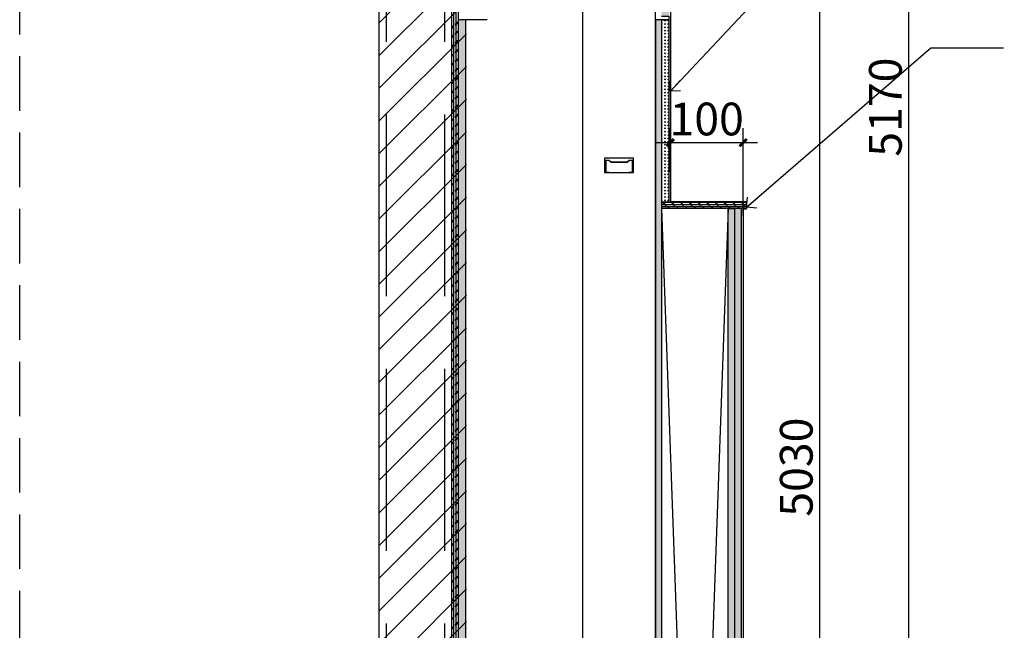
# Model space of a CAD drawing. Units: millimetres. Extents: x 2662 to 1870957, y -142083 to 334009.
# Drawn here: x 267086 to 268441, y -108420 to -107581 of the extents above; entities that cross this region are included whole.
import ezdxf

# ---------------------------------------------------------------- set-up
doc = ezdxf.new("R2010")
doc.units = ezdxf.units.MM
doc.header["$LTSCALE"] = 1000
doc.linetypes.add('DASH', pattern=[0.35, 0.25, -0.1])
for name, color, linetype in [('003-天花标高', 6, 'Continuous'), ('006-立面', 4, 'Continuous'), ('007-剖面文字标注', 3, 'Continuous'), ('10', 250, 'Continuous'), ('I—装饰—中粗', 4, 'Continuous'), ('I—装饰—填充01(线状)', 8, 'Continuous'), ('I—装饰—细线', 144, 'Continuous'), ('I—装饰—超细', 8, 'Continuous'), ('剖面', 4, 'Continuous'), ('舞台灯光', 3, 'Continuous')]:
    doc.layers.add(name, color=color, linetype=linetype)
doc.styles.add('宋体', font='txt', dxfattribs={"width": 0.7})
doc.dimstyles.new('剖面标准', dxfattribs={"dimscale": 0, "dimtxt": 60, "dimasz": 20, "dimexe": 20, "dimexo": 10, "dimgap": 10, "dimtad": 1, "dimdec": 0, "dimrnd": 1, "dimtxsty": '宋体', "dimblk": 'ARCHTICK', "dimcen": 20, "dimdle": 20, "dimclrd": 3, "dimclre": 3, "dimclrt": 3, "dimadec": 0, "dimazin": 0, "dimtfac": 1, "dimtdec": 0, "dimtix": 1, "dimtmove": 2, "dimatfit": 3, "dimldrblk": 'OPEN90', "dimfxl": 50, "dimfxlon": 1, "dimtolj": 1, "dimtzin": 0, "dimarcsym": 0})
doc.dimstyles.new('剖面标注1：15', dxfattribs={"dimscale": 0, "dimtxt": 45, "dimasz": 10, "dimexe": 20, "dimexo": 10, "dimgap": 10, "dimtad": 1, "dimdec": 0, "dimrnd": 1, "dimtxsty": '宋体', "dimblk": 'ARCHTICK', "dimcen": 20, "dimdle": 20, "dimclrd": 3, "dimclre": 3, "dimclrt": 3, "dimadec": 0, "dimazin": 0, "dimtfac": 1, "dimtdec": 0, "dimtix": 1, "dimtmove": 2, "dimatfit": 3, "dimldrblk": 'OPEN90', "dimfxl": 100, "dimfxlon": 1, "dimtolj": 1, "dimtzin": 0, "dimarcsym": 0})

# ---------------------------------------------------------------- blocks, each defined once
blk = doc.blocks.new('_ArchTick')
at = {"color": 0, "linetype": 'ByBlock', "const_width": 0.4}
blk.add_lwpolyline([(-0.5, -0.5), (0.5, 0.5)], dxfattribs=at)
blk = doc.blocks.new('*D1439')
at = {"layer": '006-立面', "color": 3, "lineweight": -2, "transparency": 16777216}
for p, q in [((268310, -110800.8), (268310, -105590.8)), ((268210, -105610.8), (268330, -105610.8)), ((268310, -110780.8), (268330, -110780.8))]:
    blk.add_line(p, q, dxfattribs=at)
at = {"layer": 'Defpoints', "color": 0, "transparency": 16777216}
for p in [(268071.7, -105610.8), (268310, -105610.8), (268300.6, -110780.8)]:
    blk.add_point(p, dxfattribs=at)
at = {"layer": '006-立面', "color": 3, "lineweight": -2, "transparency": 16777216, "xscale": 10, "yscale": 10, "zscale": 10}
for p, rotation in [((268310, -105610.8), 90), ((268310, -110780.8), 270)]:
    blk.add_blockref('_ArchTick', p, dxfattribs=dict(at, rotation=rotation))
at = {"layer": '006-立面', "color": 3, "transparency": 16777216, "insert": (268277.5, -107700.8), "char_height": 45, "attachment_point": 5, "rotation": 90, "style": '宋体'}
blk.add_mtext('\\A1;5170', dxfattribs=at)
blk = doc.blocks.new('_Open90')
at = {"color": 0, "linetype": 'ByBlock', "lineweight": -2}
for p, q in [((0, 0), (-1, 0)), ((-0.5, 0.5), (0, 0)), ((0, 0), (-0.5, -0.5))]:
    blk.add_line(p, q, dxfattribs=at)
blk = doc.blocks.new('*D1437')
at = {"layer": '006-立面', "color": 3, "lineweight": -2, "transparency": 16777216}
for p, q in [((268187.4, -110730.8), (268187.4, -105660.8)), ((268087.4, -105680.8), (268207.4, -105680.8)), ((268087.4, -110710.8), (268207.4, -110710.8))]:
    blk.add_line(p, q, dxfattribs=at)
at = {"layer": 'Defpoints', "color": 0, "transparency": 16777216}
for p in [(268031.1, -105680.8), (268187.4, -105680.8), (268031.6, -110710.8)]:
    blk.add_point(p, dxfattribs=at)
at = {"layer": '006-立面', "color": 3, "lineweight": -2, "transparency": 16777216, "xscale": 10, "yscale": 10, "zscale": 10}
for p, rotation in [((268187.4, -105680.8), 90), ((268187.4, -110710.8), 270)]:
    blk.add_blockref('_ArchTick', p, dxfattribs=dict(at, rotation=rotation))
at = {"layer": '006-立面', "color": 3, "transparency": 16777216, "insert": (268154.9, -108195.8), "char_height": 45, "attachment_point": 5, "rotation": 90, "style": '宋体'}
blk.add_mtext('\\A1;5030', dxfattribs=at)
blk = doc.blocks.new('*D1441')
at = {"layer": '006-立面', "color": 3, "lineweight": -2, "transparency": 16777216}
for p, q in [((267981.6, -107789.8), (267981.6, -107729.6)), ((268081.7, -107849.6), (268081.7, -107729.6)), ((267961.6, -107749.6), (268101.7, -107749.6))]:
    blk.add_line(p, q, dxfattribs=at)
at = {"layer": 'Defpoints', "color": 0, "transparency": 16777216}
for p in [(268081.7, -107749.6), (267981.6, -107799.8), (268081.7, -107863)]:
    blk.add_point(p, dxfattribs=at)
at = {"layer": '006-立面', "color": 3, "lineweight": -2, "transparency": 16777216, "xscale": 10, "yscale": 10, "zscale": 10, "rotation": 180}
blk.add_blockref('_ArchTick', (267981.6, -107749.6), dxfattribs=at)
at = {"layer": '006-立面', "color": 3, "lineweight": -2, "transparency": 16777216, "xscale": 10, "yscale": 10, "zscale": 10}
blk.add_blockref('_ArchTick', (268081.7, -107749.6), dxfattribs=at)
at = {"layer": '006-立面', "color": 3, "transparency": 16777216, "insert": (268031.6, -107717.1), "char_height": 45, "attachment_point": 5, "style": '宋体'}
blk.add_mtext('\\A1;100', dxfattribs=at)

msp = doc.modelspace()

# ---------------------------------------------------------------- hatches: boundary and pattern name
at = {"layer": '10', "ltscale": 0.5}
h = msp.add_hatch(dxfattribs=at)
h.set_pattern_fill('CORK', color=256, scale=24, angle=-90, style=0)
h.set_pattern_definition([(270, (93528.8125, 6870.4437), (3, -1e-15), []), (45, (93527.3125, 6868.944), (-6, 6), [4.2426407, -4.2426407]), (45, (93527.3125, 6868.194), (-6, 6), [4.2426407, -4.2426407]), (45, (93527.3125, 6867.444), (-6, 6), [4.2426407, -4.2426407])])
h.paths.add_polyline_path([(267970.1, -107580.8), (267961.1, -107580.8), (267961.1, -110780.8), (267970.1, -110780.8)])
h = msp.add_hatch(dxfattribs=at)
h.set_pattern_fill('CROSS', color=256, scale=0.5, angle=135, style=0)
h.set_pattern_definition([(135, (-90157.885, 224942.7883), (-4.49012806, 2e-15), [1.5875, -4.7625]), (225, (-90157.885, 224943.911), (-2e-15, -4.49012806), [1.5875, -4.7625])])
h.paths.add_polyline_path([(267970.1, -107831.3), (267970.1, -107580.8), (267979.6, -107580.8), (267979.6, -107831.3)])
h = msp.add_hatch(dxfattribs=at)
h.set_pattern_fill('CORK', color=256, scale=24, style=0)
h.set_pattern_definition([(360, (154219.34, -282272.574), (1e-15, 3), []), (135, (154220.84, -282274.074), (-6, -6), [4.2426407, -4.2426407]), (135, (154221.59, -282274.074), (-6, -6), [4.2426407, -4.2426407]), (135, (154222.34, -282274.074), (-6, -6), [4.2426407, -4.2426407])])
h.paths.add_polyline_path([(268086.2, -107831.3), (268086.2, -107840.3), (267970.1, -107840.3), (267970.1, -107831.3)])
h = msp.add_hatch(dxfattribs=at)
h.set_pattern_fill('CORK', color=256, scale=24, angle=-90, style=0)
h.set_pattern_definition([(270, (93628.8056, 5139.4386), (3, -1e-15), []), (45, (93627.306, 5137.9386), (-6, 6), [4.2426407, -4.2426407]), (45, (93627.306, 5137.1886), (-6, 6), [4.2426407, -4.2426407]), (45, (93627.306, 5136.4386), (-6, 6), [4.2426407, -4.2426407])])
h.paths.add_polyline_path([(268070.1, -110370.3), (268061.1, -110370.3), (268061.1, -107840.3), (268070.1, -107840.3)])
h = msp.add_hatch(dxfattribs=at)
h.set_pattern_fill('CROSS', color=256, scale=0.5, angle=135, style=0)
h.set_pattern_definition([(135, (-90057.892, 223271.783), (-4.49012806, 2e-15), [1.5875, -4.7625]), (225, (-90057.892, 223272.9056), (-2e-15, -4.49012806), [1.5875, -4.7625])])
h.paths.add_polyline_path([(268070.1, -107840.3), (268070.1, -110370.3), (268079.6, -110370.3), (268079.6, -107840.3)])
at = {"layer": 'I—装饰—填充01(线状)'}
h = msp.add_hatch(dxfattribs=at)
h.set_pattern_fill('CROSS', color=256, scale=0.5, style=0)
h.set_pattern_definition([(0, (267689.6246, -110730.758), (3.175, 3.175), [1.5875, -4.7625]), (90, (267690.4184, -110731.552), (-3.175, 3.175), [1.5875, -4.7625])])
h.paths.add_polyline_path([(267979.6, -105610.8), (267969.6, -105610.8), (267969.6, -107575.8), (267979.6, -107575.8)])
h.paths.add_polyline_path([(267699.6, -107580.8), (267689.6, -107580.8), (267689.6, -109980.8), (267699.6, -109980.8)])
h.paths.add_polyline_path([(267699.6, -109980.8), (267689.6, -109980.8), (267689.6, -110730.8), (267699.7, -110730.8)])
at = {"layer": '舞台灯光'}
h = msp.add_hatch(dxfattribs=at)
h.set_pattern_fill('ANSI31', color=8, scale=10)
h.set_pattern_definition([(45, (8681.855, 0), (-22.4506403, 22.4506403), [])])
h.paths.add_polyline_path([(267979.6, -105610.8), (267979.6, -107481.1), (267700.9, -107481.1), (267700.9, -109980.8), (267698.6, -109980.8), (267700.6, -110780.8), (267580.6, -110780.8), (267580.6, -105610.8)])

# ---------------------------------------------------------------- linework, layer by layer
at = {"layer": '003-天花标高', "ltscale": 100}
msp.add_lwpolyline([(268081.6, -107840.8), (268081.6, -110370.3)], dxfattribs=at)
at = {"layer": '10', "color": 8}
for p, q in [((267861.1, -110780.8), (267861.1, -107480.8)), ((267961.1, -110780.8), (267961.1, -107480.8))]:
    msp.add_line(p, q, dxfattribs=at)
at = {"layer": '10', "color": 8, "ltscale": 0.5}
for points in [[(267970.1, -107580.8), (267961.1, -107580.8), (267961.1, -110780.8), (267970.1, -110780.8)], [(268086.2, -107831.3), (268086.2, -107840.3), (267970.1, -107840.3), (267970.1, -107831.3)], [(268070.1, -110370.3), (268061.1, -110370.3), (268061.1, -107840.3), (268070.1, -107840.3)]]:
    msp.add_lwpolyline(points, close=True, dxfattribs=at)
at = {"layer": '10', "color": 8}
for points in [[(267970.1, -107831.3), (267970.1, -107580.8), (267979.6, -107580.8), (267979.6, -107831.3)], [(267931.1, -107770.8), (267891.1, -107770.8), (267891.1, -107790.8), (267931.1, -107790.8)], [(267922, -107776.2), (267922, -107776.2), (267925.1, -107773.7), (267930.1, -107773.7), (267930.1, -107790.8), (267925.1, -107790.8), (267925.1, -107790.1), (267929.5, -107790.1), (267929.5, -107774.3), (267925.4, -107774.3), (267922.2, -107776.8), (267922.2, -107776.8), (267900.1, -107776.8), (267896.9, -107774.3), (267892.8, -107774.3), (267892.8, -107790.1), (267897.2, -107790.1), (267897.2, -107790.8), (267892.1, -107790.8), (267892.1, -107773.7), (267897.1, -107773.7), (267900.3, -107776.2)], [(268070.1, -107840.3), (268070.1, -110370.3), (268079.6, -110370.3), (268079.6, -107840.3)]]:
    msp.add_lwpolyline(points, close=True, dxfattribs=at)
at = {"layer": '10', "color": 8, "ltscale": 0.5}
for points in [[(268061.1, -107840.3), (267970.1, -110370.3)], [(268061.1, -110370.3), (267970.1, -107840.3)]]:
    msp.add_lwpolyline(points, dxfattribs=at)
at = {"layer": 'I—装饰—中粗'}
for p, q in [((267729.6, -107580.8), (267689.6, -107580.8)), ((267699.6, -107580.8), (267699.6, -109980.8))]:
    msp.add_line(p, q, dxfattribs=at)
msp.add_lwpolyline([(267969.6, -107575.8), (267979.6, -107575.8), (267979.6, -107580.8), (267961.1, -107580.8)], dxfattribs=at)
at = {"layer": 'I—装饰—填充01(线状)'}
for p, q in [((267683.8, -109999.8), (267683.8, -105610.8)), ((267687, -109999.8), (267687, -105610.8)), ((267688.6, -107583.5), (267685.4, -107586.7)), ((267688.6, -107584.3), (267685.4, -107587.5)), ((267688.6, -107585.1), (267685.4, -107588.3)), ((267682.2, -107589.9), (267680.6, -107591.5)), ((267682.2, -107590.7), (267680.6, -107592.3)), ((267682.2, -107591.5), (267680.6, -107593.1)), ((267682.2, -107602.6), (267680.6, -107604.2)), ((267688.6, -107596.2), (267685.4, -107599.4)), ((267688.6, -107597), (267685.4, -107600.2)), ((267688.6, -107597.8), (267685.4, -107601)), ((267682.2, -107603.4), (267680.6, -107605)), ((267682.2, -107604.2), (267680.6, -107605.8)), ((267682.2, -107615.3), (267680.6, -107616.9)), ((267682.2, -107616.1), (267680.6, -107617.7)), ((267688.6, -107608.9), (267685.4, -107612.1)), ((267688.6, -107609.7), (267685.4, -107612.9)), ((267688.6, -107610.5), (267685.4, -107613.7)), ((267682.2, -107616.9), (267680.6, -107618.5)), ((267682.2, -107628), (267680.6, -107629.6)), ((267682.2, -107628.8), (267680.6, -107630.4)), ((267682.2, -107629.6), (267680.6, -107631.2)), ((267688.6, -107621.6), (267685.4, -107624.8)), ((267688.6, -107622.4), (267685.4, -107625.6)), ((267688.6, -107623.2), (267685.4, -107626.4)), ((267682.2, -107640.7), (267680.6, -107642.3)), ((267682.2, -107641.5), (267680.6, -107643.1)), ((267682.2, -107642.3), (267680.6, -107643.9)), ((267688.6, -107634.3), (267685.4, -107637.5)), ((267688.6, -107635.1), (267685.4, -107638.3)), ((267688.6, -107635.9), (267685.4, -107639.1)), ((267682.2, -107653.4), (267680.6, -107655)), ((267682.2, -107654.2), (267680.6, -107655.8)), ((267682.2, -107655), (267680.6, -107656.6)), ((267688.6, -107647), (267685.4, -107650.2)), ((267688.6, -107647.8), (267685.4, -107651)), ((267688.6, -107648.6), (267685.4, -107651.8)), ((267682.2, -107666.1), (267680.6, -107667.7)), ((267682.2, -107666.9), (267680.6, -107668.5)), ((267682.2, -107667.7), (267680.6, -107669.3)), ((267688.6, -107659.7), (267685.4, -107662.9)), ((267688.6, -107660.5), (267685.4, -107663.7)), ((267688.6, -107661.3), (267685.4, -107664.5)), ((267682.2, -107678.8), (267680.6, -107680.4)), ((267682.2, -107679.6), (267680.6, -107681.2)), ((267682.2, -107680.4), (267680.6, -107682)), ((267688.6, -107672.4), (267685.4, -107675.6)), ((267688.6, -107673.2), (267685.4, -107676.4)), ((267688.6, -107674), (267685.4, -107677.2)), ((267682.2, -107691.5), (267680.6, -107693.1)), ((267682.2, -107692.3), (267680.6, -107693.9)), ((267682.2, -107693.1), (267680.6, -107694.7)), ((267688.6, -107685.1), (267685.4, -107688.3)), ((267688.6, -107685.9), (267685.4, -107689.1)), ((267688.6, -107686.7), (267685.4, -107689.9)), ((267682.2, -107704.2), (267680.6, -107705.8)), ((267682.2, -107705), (267680.6, -107706.6)), ((267682.2, -107705.8), (267680.6, -107707.4)), ((267688.6, -107697.8), (267685.4, -107701)), ((267688.6, -107698.6), (267685.4, -107701.8)), ((267688.6, -107699.4), (267685.4, -107702.6)), ((267688.6, -107710.5), (267685.4, -107713.7)), ((267688.6, -107711.3), (267685.4, -107714.5)), ((267682.2, -107716.9), (267680.6, -107718.5)), ((267682.2, -107717.7), (267680.6, -107719.3)), ((267682.2, -107718.5), (267680.6, -107720.1)), ((267688.6, -107712.1), (267685.4, -107715.3)), ((267688.6, -107723.2), (267685.4, -107726.4)), ((267688.6, -107724), (267685.4, -107727.2)), ((267688.6, -107724.8), (267685.4, -107728)), ((267682.2, -107729.6), (267680.6, -107731.2)), ((267682.2, -107730.4), (267680.6, -107732)), ((267682.2, -107731.2), (267680.6, -107732.8)), ((267688.6, -107735.9), (267685.4, -107739.1)), ((267688.6, -107736.7), (267685.4, -107739.9)), ((267688.6, -107737.5), (267685.4, -107740.7)), ((267682.2, -107742.3), (267680.6, -107743.9)), ((267682.2, -107743.1), (267680.6, -107744.7)), ((267682.2, -107743.9), (267680.6, -107745.5)), ((267688.6, -107748.6), (267685.4, -107751.8)), ((267688.6, -107749.4), (267685.4, -107752.6)), ((267688.6, -107750.2), (267685.4, -107753.4)), ((267682.2, -107755), (267680.6, -107756.6)), ((267682.2, -107755.8), (267680.6, -107757.4)), ((267682.2, -107756.6), (267680.6, -107758.2)), ((267688.6, -107761.3), (267685.4, -107764.5)), ((267688.6, -107762.1), (267685.4, -107765.3)), ((267688.6, -107762.9), (267685.4, -107766.1)), ((267682.2, -107767.7), (267680.6, -107769.3)), ((267682.2, -107768.5), (267680.6, -107770.1)), ((267682.2, -107769.3), (267680.6, -107770.9)), ((267688.6, -107774), (267685.4, -107777.2)), ((267688.6, -107774.8), (267685.4, -107778)), ((267688.6, -107775.6), (267685.4, -107778.8)), ((267682.2, -107780.4), (267680.6, -107782)), ((267682.2, -107781.2), (267680.6, -107782.8)), ((267682.2, -107782), (267680.6, -107783.6)), ((267688.6, -107786.7), (267685.4, -107789.9)), ((267688.6, -107787.5), (267685.4, -107790.7)), ((267688.6, -107788.3), (267685.4, -107791.5)), ((267682.2, -107793.1), (267680.6, -107794.7)), ((267682.2, -107793.9), (267680.6, -107795.5)), ((267682.2, -107794.7), (267680.6, -107796.3)), ((267682.2, -107805.8), (267680.6, -107807.4)), ((267688.6, -107799.4), (267685.4, -107802.6)), ((267688.6, -107800.2), (267685.4, -107803.4)), ((267688.6, -107801), (267685.4, -107804.2)), ((267682.2, -107806.6), (267680.6, -107808.2)), ((267682.2, -107807.4), (267680.6, -107809)), ((267682.2, -107818.5), (267680.6, -107820.1)), ((267682.2, -107819.3), (267680.6, -107820.9)), ((267688.6, -107812.1), (267685.4, -107815.3)), ((267688.6, -107812.9), (267685.4, -107816.1)), ((267688.6, -107813.7), (267685.4, -107816.9)), ((267682.2, -107820.1), (267680.6, -107821.7)), ((267682.2, -107831.2), (267680.6, -107832.8)), ((267682.2, -107832), (267680.6, -107833.6)), ((267682.2, -107832.8), (267680.6, -107834.4)), ((267688.6, -107824.8), (267685.4, -107828)), ((267688.6, -107825.6), (267685.4, -107828.8)), ((267688.6, -107826.4), (267685.4, -107829.6)), ((267682.2, -107843.9), (267680.6, -107845.5)), ((267682.2, -107844.7), (267680.6, -107846.3)), ((267682.2, -107845.5), (267680.6, -107847.1)), ((267688.6, -107837.5), (267685.4, -107840.7)), ((267688.6, -107838.3), (267685.4, -107841.5)), ((267688.6, -107839.1), (267685.4, -107842.3)), ((267682.2, -107856.6), (267680.6, -107858.2)), ((267682.2, -107857.4), (267680.6, -107859)), ((267682.2, -107858.2), (267680.6, -107859.8)), ((267688.6, -107850.2), (267685.4, -107853.4)), ((267688.6, -107851), (267685.4, -107854.2)), ((267688.6, -107851.8), (267685.4, -107855)), ((267682.2, -107869.3), (267680.6, -107870.9)), ((267682.2, -107870.1), (267680.6, -107871.7)), ((267682.2, -107870.9), (267680.6, -107872.5)), ((267688.6, -107862.9), (267685.4, -107866.1)), ((267688.6, -107863.7), (267685.4, -107866.9)), ((267688.6, -107864.5), (267685.4, -107867.7)), ((267682.2, -107882), (267680.6, -107883.6)), ((267682.2, -107882.8), (267680.6, -107884.4)), ((267682.2, -107883.6), (267680.6, -107885.2)), ((267688.6, -107875.6), (267685.4, -107878.8)), ((267688.6, -107876.4), (267685.4, -107879.6)), ((267688.6, -107877.2), (267685.4, -107880.4)), ((267682.2, -107894.7), (267680.6, -107896.3)), ((267682.2, -107895.5), (267680.6, -107897.1)), ((267682.2, -107896.3), (267680.6, -107897.9)), ((267688.6, -107888.3), (267685.4, -107891.5)), ((267688.6, -107889.1), (267685.4, -107892.3)), ((267688.6, -107889.9), (267685.4, -107893.1)), ((267688.6, -107901), (267685.4, -107904.2)), ((267682.2, -107907.4), (267680.6, -107909)), ((267682.2, -107908.2), (267680.6, -107909.8)), ((267682.2, -107909), (267680.6, -107910.6)), ((267688.6, -107901.8), (267685.4, -107905)), ((267688.6, -107902.6), (267685.4, -107905.8)), ((267688.6, -107913.7), (267685.4, -107916.9)), ((267688.6, -107914.5), (267685.4, -107917.7)), ((267682.2, -107920.1), (267680.6, -107921.7)), ((267682.2, -107920.9), (267680.6, -107922.5)), ((267682.2, -107921.7), (267680.6, -107923.3)), ((267688.6, -107915.3), (267685.4, -107918.5)), ((267688.6, -107926.4), (267685.4, -107929.6)), ((267688.6, -107927.2), (267685.4, -107930.4)), ((267688.6, -107928), (267685.4, -107931.2)), ((267682.2, -107932.8), (267680.6, -107934.4)), ((267682.2, -107933.6), (267680.6, -107935.2)), ((267682.2, -107934.4), (267680.6, -107936)), ((267688.6, -107939.1), (267685.4, -107942.3)), ((267688.6, -107939.9), (267685.4, -107943.1)), ((267688.6, -107940.7), (267685.4, -107943.9)), ((267682.2, -107945.5), (267680.6, -107947.1)), ((267682.2, -107946.3), (267680.6, -107947.9)), ((267682.2, -107947.1), (267680.6, -107948.7)), ((267688.6, -107951.8), (267685.4, -107955)), ((267688.6, -107952.6), (267685.4, -107955.8)), ((267688.6, -107953.4), (267685.4, -107956.6)), ((267682.2, -107958.2), (267680.6, -107959.8)), ((267682.2, -107959), (267680.6, -107960.6)), ((267682.2, -107959.8), (267680.6, -107961.4)), ((267688.6, -107964.5), (267685.4, -107967.7)), ((267688.6, -107965.3), (267685.4, -107968.5)), ((267688.6, -107966.1), (267685.4, -107969.3)), ((267682.2, -107970.9), (267680.6, -107972.5)), ((267682.2, -107971.7), (267680.6, -107973.3)), ((267682.2, -107972.5), (267680.6, -107974.1)), ((267688.6, -107977.2), (267685.4, -107980.4)), ((267688.6, -107978), (267685.4, -107981.2)), ((267688.6, -107978.8), (267685.4, -107982)), ((267682.2, -107983.6), (267680.6, -107985.2)), ((267682.2, -107984.4), (267680.6, -107986)), ((267682.2, -107985.2), (267680.6, -107986.8)), ((267688.6, -107989.9), (267685.4, -107993.1)), ((267688.6, -107990.7), (267685.4, -107993.9)), ((267688.6, -107991.5), (267685.4, -107994.7)), ((267682.2, -107996.3), (267680.6, -107997.9)), ((267682.2, -107997.1), (267680.6, -107998.7)), ((267682.2, -107997.9), (267680.6, -107999.5)), ((267682.2, -108009), (267680.6, -108010.6)), ((267688.6, -108002.6), (267685.4, -108005.8)), ((267688.6, -108003.4), (267685.4, -108006.6)), ((267688.6, -108004.2), (267685.4, -108007.4)), ((267682.2, -108009.8), (267680.6, -108011.4)), ((267682.2, -108010.6), (267680.6, -108012.2)), ((267682.2, -108021.7), (267680.6, -108023.3)), ((267682.2, -108022.5), (267680.6, -108024.1)), ((267688.6, -108015.3), (267685.4, -108018.5)), ((267688.6, -108016.1), (267685.4, -108019.3)), ((267688.6, -108016.9), (267685.4, -108020.1)), ((267682.2, -108023.3), (267680.6, -108024.9)), ((267682.2, -108034.4), (267680.6, -108036)), ((267682.2, -108035.2), (267680.6, -108036.8)), ((267682.2, -108036), (267680.6, -108037.6)), ((267688.6, -108028), (267685.4, -108031.2)), ((267688.6, -108028.8), (267685.4, -108032)), ((267688.6, -108029.6), (267685.4, -108032.8)), ((267682.2, -108047.1), (267680.6, -108048.7)), ((267682.2, -108047.9), (267680.6, -108049.5)), ((267682.2, -108048.7), (267680.6, -108050.3)), ((267688.6, -108040.7), (267685.4, -108043.9)), ((267688.6, -108041.5), (267685.4, -108044.7)), ((267688.6, -108042.3), (267685.4, -108045.5)), ((267682.2, -108059.8), (267680.6, -108061.4)), ((267682.2, -108060.6), (267680.6, -108062.2)), ((267682.2, -108061.4), (267680.6, -108063)), ((267688.6, -108053.4), (267685.4, -108056.6)), ((267688.6, -108054.2), (267685.4, -108057.4)), ((267688.6, -108055), (267685.4, -108058.2)), ((267682.2, -108072.5), (267680.6, -108074.1)), ((267682.2, -108073.3), (267680.6, -108074.9)), ((267682.2, -108074.1), (267680.6, -108075.7)), ((267688.6, -108066.1), (267685.4, -108069.3)), ((267688.6, -108066.9), (267685.4, -108070.1)), ((267688.6, -108067.7), (267685.4, -108070.9)), ((267682.2, -108085.2), (267680.6, -108086.8)), ((267682.2, -108086), (267680.6, -108087.6)), ((267682.2, -108086.8), (267680.6, -108088.4)), ((267688.6, -108078.8), (267685.4, -108082)), ((267688.6, -108079.6), (267685.4, -108082.8)), ((267688.6, -108080.4), (267685.4, -108083.6)), ((267682.2, -108097.9), (267680.6, -108099.5)), ((267682.2, -108098.7), (267680.6, -108100.3)), ((267682.2, -108099.5), (267680.6, -108101.1)), ((267688.6, -108091.5), (267685.4, -108094.7)), ((267688.6, -108092.3), (267685.4, -108095.5)), ((267688.6, -108093.1), (267685.4, -108096.3)), ((267688.6, -108104.2), (267685.4, -108107.4)), ((267682.2, -108110.6), (267680.6, -108112.2)), ((267682.2, -108111.4), (267680.6, -108113)), ((267682.2, -108112.2), (267680.6, -108113.8)), ((267688.6, -108105), (267685.4, -108108.2)), ((267688.6, -108105.8), (267685.4, -108109)), ((267688.6, -108116.9), (267685.4, -108120.1)), ((267688.6, -108117.7), (267685.4, -108120.9)), ((267682.2, -108123.3), (267680.6, -108124.9)), ((267682.2, -108124.1), (267680.6, -108125.7)), ((267682.2, -108124.9), (267680.6, -108126.5)), ((267688.6, -108118.5), (267685.4, -108121.7)), ((267688.6, -108129.6), (267685.4, -108132.8)), ((267688.6, -108130.4), (267685.4, -108133.6)), ((267688.6, -108131.2), (267685.4, -108134.4)), ((267682.2, -108136), (267680.6, -108137.6)), ((267682.2, -108136.8), (267680.6, -108138.4)), ((267682.2, -108137.6), (267680.6, -108139.2)), ((267688.6, -108142.3), (267685.4, -108145.5)), ((267688.6, -108143.1), (267685.4, -108146.3)), ((267688.6, -108143.9), (267685.4, -108147.1)), ((267682.2, -108148.7), (267680.6, -108150.3)), ((267682.2, -108149.5), (267680.6, -108151.1)), ((267682.2, -108150.3), (267680.6, -108151.9)), ((267688.6, -108155), (267685.4, -108158.2)), ((267688.6, -108155.8), (267685.4, -108159)), ((267688.6, -108156.6), (267685.4, -108159.8)), ((267682.2, -108161.4), (267680.6, -108163)), ((267682.2, -108162.2), (267680.6, -108163.8)), ((267682.2, -108163), (267680.6, -108164.6)), ((267688.6, -108167.7), (267685.4, -108170.9)), ((267688.6, -108168.5), (267685.4, -108171.7)), ((267688.6, -108169.3), (267685.4, -108172.5)), ((267682.2, -108174.1), (267680.6, -108175.7)), ((267682.2, -108174.9), (267680.6, -108176.5)), ((267682.2, -108175.7), (267680.6, -108177.3)), ((267688.6, -108180.4), (267685.4, -108183.6)), ((267688.6, -108181.2), (267685.4, -108184.4)), ((267688.6, -108182), (267685.4, -108185.2)), ((267682.2, -108186.8), (267680.6, -108188.4)), ((267682.2, -108187.6), (267680.6, -108189.2)), ((267682.2, -108188.4), (267680.6, -108190)), ((267688.6, -108193.1), (267685.4, -108196.3)), ((267688.6, -108193.9), (267685.4, -108197.1)), ((267688.6, -108194.7), (267685.4, -108197.9)), ((267682.2, -108199.5), (267680.6, -108201.1)), ((267682.2, -108200.3), (267680.6, -108201.9)), ((267682.2, -108201.1), (267680.6, -108202.7)), ((267682.2, -108212.2), (267680.6, -108213.8)), ((267688.6, -108205.8), (267685.4, -108209)), ((267688.6, -108206.6), (267685.4, -108209.8)), ((267688.6, -108207.4), (267685.4, -108210.6)), ((267682.2, -108213), (267680.6, -108214.6)), ((267682.2, -108213.8), (267680.6, -108215.4)), ((267682.2, -108224.9), (267680.6, -108226.5)), ((267682.2, -108225.7), (267680.6, -108227.3)), ((267688.6, -108218.5), (267685.4, -108221.7)), ((267688.6, -108219.3), (267685.4, -108222.5)), ((267688.6, -108220.1), (267685.4, -108223.3)), ((267682.2, -108226.5), (267680.6, -108228.1)), ((267682.2, -108237.6), (267680.6, -108239.2)), ((267682.2, -108238.4), (267680.6, -108240)), ((267682.2, -108239.2), (267680.6, -108240.8)), ((267688.6, -108231.2), (267685.4, -108234.4)), ((267688.6, -108232), (267685.4, -108235.2)), ((267688.6, -108232.8), (267685.4, -108236)), ((267682.2, -108250.3), (267680.6, -108251.9)), ((267682.2, -108251.1), (267680.6, -108252.7)), ((267682.2, -108251.9), (267680.6, -108253.5)), ((267688.6, -108243.9), (267685.4, -108247.1)), ((267688.6, -108244.7), (267685.4, -108247.9)), ((267688.6, -108245.5), (267685.4, -108248.7)), ((267682.2, -108263), (267680.6, -108264.6)), ((267682.2, -108263.8), (267680.6, -108265.4)), ((267682.2, -108264.6), (267680.6, -108266.2)), ((267688.6, -108256.6), (267685.4, -108259.8)), ((267688.6, -108257.4), (267685.4, -108260.6)), ((267688.6, -108258.2), (267685.4, -108261.4)), ((267682.2, -108275.7), (267680.6, -108277.3)), ((267682.2, -108276.5), (267680.6, -108278.1)), ((267682.2, -108277.3), (267680.6, -108278.9)), ((267688.6, -108269.3), (267685.4, -108272.5)), ((267688.6, -108270.1), (267685.4, -108273.3)), ((267688.6, -108270.9), (267685.4, -108274.1)), ((267682.2, -108288.4), (267680.6, -108290)), ((267682.2, -108289.2), (267680.6, -108290.8)), ((267682.2, -108290), (267680.6, -108291.6)), ((267688.6, -108282), (267685.4, -108285.2)), ((267688.6, -108282.8), (267685.4, -108286)), ((267688.6, -108283.6), (267685.4, -108286.8)), ((267682.2, -108301.1), (267680.6, -108302.7)), ((267682.2, -108301.9), (267680.6, -108303.5)), ((267682.2, -108302.7), (267680.6, -108304.3)), ((267688.6, -108294.7), (267685.4, -108297.9)), ((267688.6, -108295.5), (267685.4, -108298.7)), ((267688.6, -108296.3), (267685.4, -108299.5)), ((267688.6, -108307.4), (267685.4, -108310.6)), ((267682.2, -108313.8), (267680.6, -108315.4)), ((267682.2, -108314.6), (267680.6, -108316.2)), ((267682.2, -108315.4), (267680.6, -108317)), ((267688.6, -108308.2), (267685.4, -108311.4)), ((267688.6, -108309), (267685.4, -108312.2)), ((267688.6, -108320.1), (267685.4, -108323.3)), ((267688.6, -108320.9), (267685.4, -108324.1)), ((267682.2, -108326.5), (267680.6, -108328.1)), ((267682.2, -108327.3), (267680.6, -108328.9)), ((267682.2, -108328.1), (267680.6, -108329.7)), ((267688.6, -108321.7), (267685.4, -108324.9)), ((267688.6, -108332.8), (267685.4, -108336)), ((267688.6, -108333.6), (267685.4, -108336.8)), ((267688.6, -108334.4), (267685.4, -108337.6)), ((267682.2, -108339.2), (267680.6, -108340.8)), ((267682.2, -108340), (267680.6, -108341.6)), ((267682.2, -108340.8), (267680.6, -108342.4)), ((267688.6, -108345.5), (267685.4, -108348.7)), ((267688.6, -108346.3), (267685.4, -108349.5)), ((267688.6, -108347.1), (267685.4, -108350.3)), ((267682.2, -108351.9), (267680.6, -108353.5)), ((267682.2, -108352.7), (267680.6, -108354.3)), ((267682.2, -108353.5), (267680.6, -108355.1)), ((267688.6, -108358.2), (267685.4, -108361.4)), ((267688.6, -108359), (267685.4, -108362.2)), ((267688.6, -108359.8), (267685.4, -108363)), ((267682.2, -108364.6), (267680.6, -108366.2)), ((267682.2, -108365.4), (267680.6, -108367)), ((267682.2, -108366.2), (267680.6, -108367.8)), ((267688.6, -108370.9), (267685.4, -108374.1)), ((267688.6, -108371.7), (267685.4, -108374.9)), ((267688.6, -108372.5), (267685.4, -108375.7)), ((267682.2, -108377.3), (267680.6, -108378.9)), ((267682.2, -108378.1), (267680.6, -108379.7)), ((267682.2, -108378.9), (267680.6, -108380.5)), ((267688.6, -108383.6), (267685.4, -108386.8)), ((267688.6, -108384.4), (267685.4, -108387.6)), ((267688.6, -108385.2), (267685.4, -108388.4)), ((267682.2, -108390), (267680.6, -108391.6)), ((267682.2, -108390.8), (267680.6, -108392.4)), ((267682.2, -108391.6), (267680.6, -108393.2)), ((267688.6, -108396.3), (267685.4, -108399.5)), ((267688.6, -108397.1), (267685.4, -108400.3)), ((267688.6, -108397.9), (267685.4, -108401.1)), ((267682.2, -108402.7), (267680.6, -108404.3)), ((267682.2, -108403.5), (267680.6, -108405.1)), ((267682.2, -108404.3), (267680.6, -108405.9)), ((267682.2, -108415.4), (267680.6, -108417)), ((267688.6, -108409), (267685.4, -108412.2)), ((267688.6, -108409.8), (267685.4, -108413)), ((267688.6, -108410.6), (267685.4, -108413.8)), ((267682.2, -108416.2), (267680.6, -108417.8)), ((267682.2, -108417), (267680.6, -108418.6))]:
    msp.add_line(p, q, dxfattribs=at)
at = {"layer": 'I—装饰—细线'}
for p, q in [((267580.6, -105610.8), (267580.6, -110780.8)), ((267680.6, -105610.8), (267680.6, -110780.8)), ((267689.6, -105610.8), (267689.6, -109999.8))]:
    msp.add_line(p, q, dxfattribs=at)
at = {"layer": 'I—装饰—超细', "linetype": 'DASH'}
for p, q in [((267590.6, -105610.8), (267590.6, -110780.8)), ((267670.6, -105610.8), (267670.6, -110780.8))]:
    msp.add_line(p, q, dxfattribs=at)
at = {"layer": '剖面', "color": 8, "linetype": 'DASH', "ltscale": 0.3}
msp.add_lwpolyline([(267086.2, -104971.8), (269284.7, -104971.8), (269284.7, -111380.8), (267086.2, -111380.8)], close=True, dxfattribs=at)
at = {"layer": '剖面', "color": 6, "ltscale": 5}
msp.add_lwpolyline([(267981.6, -105610.8), (267981.6, -107830.8)], dxfattribs=at)
at = {"layer": '舞台灯光'}
msp.add_lwpolyline([(268081.6, -107840.8), (268086.6, -107840.8), (268086.6, -107830.8), (267981.6, -107830.8)], dxfattribs=at)

# ---------------------------------------------------------------- dimensions: what is measured, and where the dimension line sits
at = {"layer": '006-立面', "color": 6}
dim = msp.add_linear_dim(base=(268310, -105610.8), p1=(268300.6, -110780.8), p2=(268071.7, -105610.8), angle=90, dimstyle='剖面标注1：15', override={"dimscale": 1}, dxfattribs=at)
dim.commit()
dim.dimension.update_dxf_attribs({"geometry": '*D1439', "text_midpoint": (268277.5, -107700.8), "dimtype": 160})
at = {"layer": '006-立面'}
dim = msp.add_linear_dim(base=(268187.4, -105680.8), p1=(268031.6, -110710.8), p2=(268031.1, -105680.8), angle=90, dimstyle='剖面标注1：15', override={"dimscale": 1}, dxfattribs=at)
dim.commit()
dim.dimension.update_dxf_attribs({"geometry": '*D1437', "text_midpoint": (268154.9, -108195.8)})
dim = msp.add_linear_dim(base=(268081.7, -107749.6), p1=(267981.6, -107799.8), p2=(268081.7, -107863), dimstyle='剖面标注1：15', override={"dimscale": 1}, dxfattribs=at)
dim.commit()
dim.dimension.update_dxf_attribs({"geometry": '*D1441', "text_midpoint": (268031.6, -107717.1)})

# ---------------------------------------------------------------- leaders
at = {"layer": '007-剖面文字标注', "color": 8}
for points in [[(267981.6, -107678.8), (268340.1, -107298), (268440.1, -107298)], [(268086.6, -107838.5), (268340.1, -107619.1), (268440.1, -107619.1)]]:
    msp.add_leader(points, dimstyle='剖面标准', override={"dimscale": 1, "dimclrd": 8}, dxfattribs=at)

doc.saveas('drawing.dxf')
